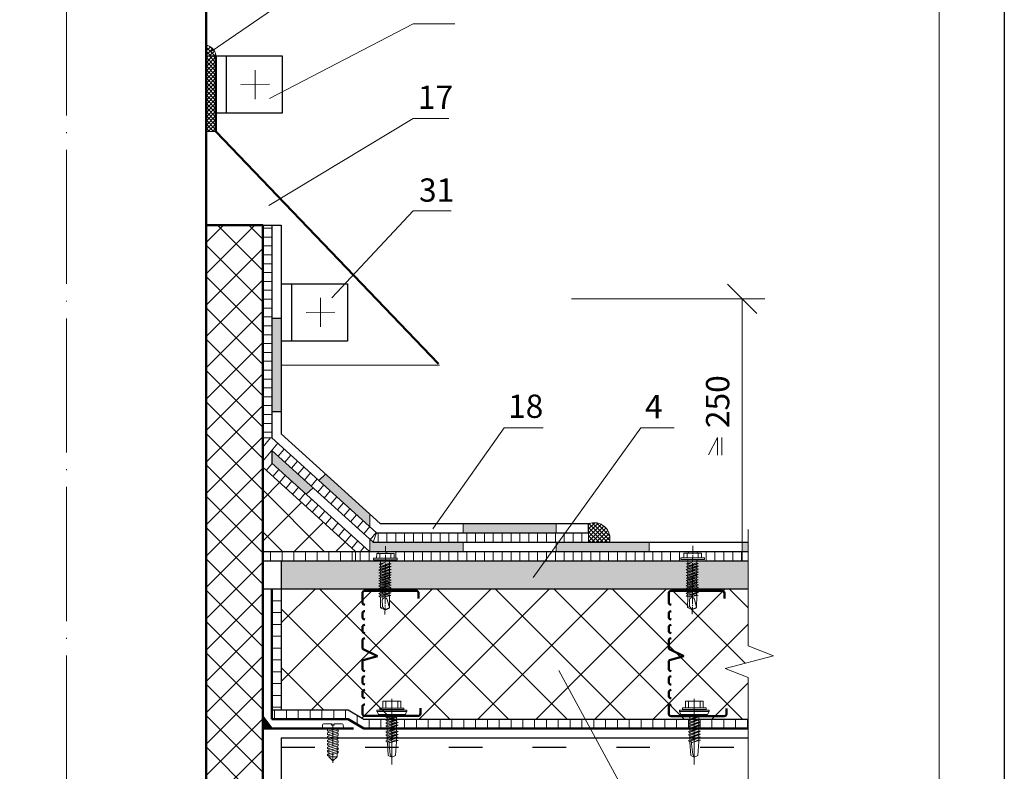
# Model space of a CAD drawing. Units: millimetres. Extents: x -1741 to 2415, y -12789 to 6311.
# Drawn here: x 2203 to 2309, y 2146 to 2226 of the extents above; entities that cross this region are included whole.
import ezdxf

# ---------------------------------------------------------------- set-up
doc = ezdxf.new("R2010")
doc.units = ezdxf.units.MM
for name, pattern in [('ACAD_ISO03W100', [30, 12, -18]), ('ACAD_ISO04W100', [30, 24, -3, 0, -3]), ('ОСЕВАЯ2', [1.125, 0.75, -0.125, 0.125, -0.125])]:
    doc.linetypes.add(name, pattern=pattern)
doc.layers.get('0').update_dxf_attribs({"plot": 0})
doc.layers.add('1', color=7, linetype='Continuous')
for name, color, linetype, lineweight in [('Дюбеля', 3, 'Continuous', 15), ('крепежи', 203, 'Continuous', 13), ('Надписи', 180, 'Continuous', 13), ('Оси', 31, 'ACAD_ISO04W100', 13), ('Размеры', 200, 'Continuous', 13), ('Слой1', 7, 'Continuous', 25), ('Штампы', 7, 'Continuous', 15), ('Штрих', 151, 'Continuous', 9), ('Штриховка', 161, 'Continuous', 9)]:
    doc.layers.add(name, color=color, linetype=linetype, lineweight=lineweight)
doc.styles.get("Standard").update_dxf_attribs({"font": 'times.ttf'})

# ---------------------------------------------------------------- blocks, each defined once
blk = doc.blocks.new('A$C22804B70')
at = {"layer": 'Штрих', "color": 0}
for p, q in [((4, 0), (4, 17.6)), ((2.79, 11.67), (3.03, 15.19)), ((4.01, 15.63), (3.03, 15.19)), ((3.15, 11.35), (3.58, 14.93)), ((3.58, 14.93), (3.93, 15.56)), ((3.99, 15.63), (4.96, 15.19)), ((5.23, 11.46), (4.96, 15.19)), ((2.37, 11.28), (2.79, 11.48)), ((5.2, 10.18), (2.37, 11.28)), ((5.63, 10.31), (2.37, 11.28)), ((2.37, 10.48), (2.79, 10.68)), ((2.77, 11.46), (2.77, 11.71)), ((2.77, 11.66), (2.77, 11.67)), ((2.77, 10.66), (2.77, 11.16)), ((2.79, 11.48), (5.7, 10.31)), ((2.79, 10.68), (5.7, 9.51)), ((5.2, 11), (3.2, 11.78)), ((5.63, 11.14), (3.23, 11.75)), ((5.7, 11.14), (5.2, 11)), ((5.23, 11.46), (5.23, 11.81)), ((5.23, 11.66), (5.23, 11.67)), ((5.23, 11.1), (5.23, 11.66)), ((5.23, 10.46), (5.23, 11.01)), ((5.23, 10.43), (5.23, 10.99)), ((5.6, 7.91), (2.33, 8.88)), ((5.2, 9.38), (2.37, 10.48)), ((5.63, 9.51), (2.37, 10.48)), ((2.37, 9.68), (2.79, 9.88)), ((5.2, 8.58), (2.37, 9.68)), ((5.63, 8.71), (2.37, 9.68)), ((2.37, 8.88), (2.79, 9.08)), ((5.2, 7.78), (2.37, 8.88)), ((2.37, 8.05), (2.79, 8.25)), ((5.63, 7.09), (2.37, 8.06)), ((5.2, 6.95), (2.37, 8.05)), ((2.75, 9.08), (5.66, 7.91)), ((2.77, 9.86), (2.77, 10.36)), ((2.77, 9.06), (2.77, 9.56)), ((2.77, 8.26), (2.77, 8.76)), ((2.77, 8.24), (2.77, 8.49)), ((2.77, 8.44), (2.77, 8.44)), ((2.77, 7.44), (2.77, 7.94)), ((2.79, 9.88), (5.7, 8.71)), ((2.79, 8.25), (5.7, 7.09)), ((5.7, 10.31), (5.2, 10.18)), ((5.7, 9.51), (5.2, 9.38)), ((5.7, 8.71), (5.2, 8.58)), ((5.23, 9.63), (5.23, 10.19)), ((5.23, 8.83), (5.23, 9.39)), ((5.23, 8.03), (5.23, 8.59)), ((5.23, 7.88), (5.23, 8.44)), ((5.23, 8.44), (5.23, 8.44)), ((5.6, 4.69), (2.33, 5.66)), ((2.37, 7.25), (2.79, 7.45)), ((5.63, 6.29), (2.37, 7.26)), ((5.2, 6.15), (2.37, 7.25)), ((2.37, 6.45), (2.79, 6.65)), ((5.63, 5.49), (2.37, 6.46)), ((5.2, 5.35), (2.37, 6.45)), ((2.37, 5.65), (2.79, 5.85)), ((5.2, 4.55), (2.37, 5.65)), ((2.75, 5.85), (5.66, 4.69)), ((2.77, 6.64), (2.77, 7.14)), ((2.77, 5.84), (2.77, 6.34)), ((2.77, 5.04), (2.77, 5.54)), ((2.79, 7.45), (5.7, 6.29)), ((2.79, 6.65), (5.7, 5.49)), ((5.66, 7.91), (5.16, 7.78)), ((5.7, 7.09), (5.2, 6.95)), ((5.7, 6.29), (5.2, 6.15)), ((5.7, 5.49), (5.2, 5.35)), ((5.23, 7.5), (5.23, 7.79)), ((5.23, 7.21), (5.23, 7.76)), ((5.23, 6.41), (5.23, 6.96)), ((5.23, 5.61), (5.23, 6.16)), ((5.23, 4.81), (5.23, 5.36)), ((0, 3.42), (4, 3.42)), ((0, 3.04), (0, 3.42)), ((0, 3.04), (1.6, 2.84)), ((0, 3.02), (4, 3.02)), ((0.01, 3.41), (0.42, 4.21)), ((0.42, 4.21), (4, 4.21)), ((0.8, 2.84), (3.99, 2.84)), ((0.8, 2.44), (0.8, 2.84)), ((2.37, 4.85), (2.79, 5.05)), ((3.99, 4.38), (2.37, 4.86)), ((2.4, 4.21), (3.63, 4.21)), ((2.77, 4.27), (2.77, 4.74)), ((2.77, 4.21), (4, 4.21)), ((2.77, 4.21), (4, 4.21)), ((2.79, 5.05), (3.99, 4.38)), ((7.58, 4.21), (4, 4.21)), ((5.23, 4.21), (4, 4.21)), ((5.23, 4.21), (4, 4.21)), ((8, 3.42), (4, 3.42)), ((8, 3.02), (4, 3.02)), ((7.2, 2.84), (4.01, 2.84)), ((5.6, 4.21), (4.37, 4.21)), ((5.66, 4.69), (5.16, 4.55)), ((5.23, 4.27), (5.23, 4.56)), ((8, 3.04), (6.4, 2.84)), ((7.2, 2.44), (7.2, 2.84)), ((7.99, 3.41), (7.58, 4.21)), ((8, 3.04), (8, 3.42)), ((0.8, 2.44), (3.99, 2.44)), ((1.6, 0.62), (1.6, 2.44)), ((1.6, 0.62), (4, 0.62)), ((2.4, 0.62), (2.4, 2.44)), ((6.4, 0.62), (4, 0.62)), ((7.2, 2.44), (4.01, 2.44)), ((5.6, 0.62), (5.6, 2.44)), ((6.4, 0.62), (6.4, 2.44))]:
    blk.add_line(p, q, dxfattribs=at)

msp = doc.modelspace()

# ---------------------------------------------------------------- hatches: boundary and pattern name
at = {"layer": '1', "linetype": 'Continuous', "lineweight": 9, "ltscale": 100}
h = msp.add_hatch(dxfattribs=at)
h.set_pattern_fill('ANSI37', color=0, style=0)
h.paths.add_polyline_path([(2186.67377, 2169.36681), (2186.67377, 2178.41686), (2176.69674, 2169.36681)])
h.paths.add_polyline_path([(2228.84449, 2178.41686), (2228.84449, 2169.36681), (2238.82152, 2169.36681)])
at = {"layer": 'Слой1', "linetype": 'Continuous', "lineweight": 15}
h = msp.add_hatch(color=0, dxfattribs=at)
h.paths.add_polyline_path([(2229.84449, 2180.21), (2229.84449, 2178.85989), (2233.52221, 2175.52387), (2234.26124, 2176.20362)])
h.paths.add_polyline_path([(2250.36543, 2169.36681), (2250.36543, 2170.36681), (2240.6959, 2170.36681), (2240.36543, 2170.66658), (2240.36543, 2169.36681)])
h.paths.add_polyline_path([(2250.36543, 2172.36681), (2250.36543, 2171.36681), (2260.36543, 2171.36681), (2260.36543, 2172.36681)])
h.paths.add_polyline_path([(2235.60496, 2177.68498), (2234.86593, 2177.00523), (2240.36543, 2172.0167), (2240.36543, 2173.36681)])
h.paths.add_polyline_path([(2230.84449, 2194.41745), (2229.84449, 2194.41745), (2229.84449, 2184.41745), (2230.84449, 2184.41745)])
h = msp.add_hatch(color=0, dxfattribs=at)
h.paths.add_polyline_path([(2270.36543, 2169.36681), (2270.36543, 2170.36681), (2260.36543, 2170.36681), (2260.36543, 2169.36681)])
h.paths.add_polyline_path([(2280.36543, 2169.36681), (2281.0006, 2169.36681), (2281.0006, 2170.36681), (2280.36543, 2170.36681)])
at = {"layer": 'Слой1', "linetype": 'Continuous', "lineweight": 9}
h = msp.add_hatch(dxfattribs=at)
h.set_pattern_fill('LINE', color=0, scale=10, angle=90, style=0)
h.set_pattern_definition([(90, (2098.4511, 1969.0314), (-1.25, 8e-17), [])])
h.paths.add_polyline_path([(2228.84449, 2169.36681), (2228.84449, 2168.36681), (2238.82152, 2168.36681), (2238.82152, 2169.36681)])
h.paths.add_polyline_path([(2176.69674, 2169.36681), (2176.69674, 2168.36681), (2186.67377, 2168.36681), (2186.67377, 2169.36681)])
at = {"layer": 'Слой1', "linetype": 'Continuous', "lineweight": 15}
msp.add_hatch(color=0, dxfattribs=at).paths.add_polyline_path([(2228.84449, 2151.6614), (2228.84449, 2150.36681), (2229.81837, 2150.36681)])
at = {"layer": 'Штрих', "lineweight": 9, "ltscale": 100}
h = msp.add_hatch(dxfattribs=at)
h.set_pattern_fill('ANSI37', color=0, scale=0.1, style=0)
h.set_pattern_definition([(45, (1536.2165, 374.06766), (-0.224506403, 0.224506403), []), (135, (1536.2165, 374.06766), (-0.224506403, -0.224506403), [])])
h.paths.add_polyline_path([(2222.73966, 2223.74901), (2222.73991, 2222.59244), (2223.82733, 2222.59244, 0.355059623)])
h = msp.add_hatch(dxfattribs=at)
h.set_pattern_fill('ANSI37', color=0, scale=0.1, style=0)
h.paths.add_polyline_path([(2223.82733, 2222.59244), (2222.75913, 2222.59244), (2222.75913, 2214.47179), (2223.82733, 2214.47179)])
at = {"layer": 'Штрих', "ltscale": 100}
h = msp.add_hatch(dxfattribs=at)
h.set_pattern_fill('ANSI37', color=0, scale=0.75, style=0)
h.paths.add_polyline_path([(2192.75913, 2204.41745), (2186.67377, 2204.41745), (2186.67377, 2138.40588), (2192.75913, 2138.40588)])
h.paths.add_polyline_path([(2228.84449, 2204.41745), (2222.75913, 2204.41745), (2222.75913, 2138.40588), (2228.84449, 2138.40588)])
at = {"layer": 'Штрих', "lineweight": 9, "ltscale": 100}
h = msp.add_hatch(dxfattribs=at)
h.set_pattern_fill('ANSI31', color=0, scale=0.3, angle=135, style=0)
h.paths.add_polyline_path([(2229.84449, 2204.41745), (2228.84449, 2204.41745), (2228.84449, 2181.56012), (2229.84449, 2181.56012)])
h = msp.add_hatch(dxfattribs=at)
h.set_pattern_fill('ANSI31', color=0, scale=0.3, angle=5, style=0)
h.paths.add_polyline_path([(2229.84449, 2181.56012), (2228.84449, 2181.56012), (2228.84449, 2178.41686), (2238.82152, 2169.36681), (2240.30993, 2169.36681), (2229.84449, 2178.85989), (2229.84449, 2180.21), (2240.6959, 2170.36681), (2241.08188, 2171.36681)])
at = {"layer": 'Штрих', "ltscale": 100}
h = msp.add_hatch(dxfattribs=at)
h.set_pattern_fill('ANSI37', color=0, scale=0.1, style=0)
h.paths.add_polyline_path([(2263.85635, 2172.36681), (2263.85635, 2171.36681), (2263.85635, 2170.36681), (2266.1073, 2170.36681, 0.590228666)])
at = {"layer": 'Штрих', "lineweight": 9, "ltscale": 100}
h = msp.add_hatch(dxfattribs=at)
h.set_pattern_fill('ANSI31', color=0, scale=0.3, angle=45, style=0)
h.paths.add_polyline_path([(2261.35869, 2171.36681), (2241.08188, 2171.36681), (2240.6959, 2170.36681), (2260.6415, 2170.36681)])
h.paths.add_polyline_path([(2263.85635, 2171.36681), (2261.35869, 2171.36681), (2260.6415, 2170.36681), (2263.85635, 2170.36681)])
h.paths.add_polyline_path([(2241.09301, 2169.16862), (2242.03066, 2169.16205), (2242.0321, 2169.36681), (2240.30993, 2169.36681), (2238.82152, 2169.36681), (2238.82152, 2168.36681), (2241.50555, 2168.36681), (2241.50673, 2168.48005), (2240.7481, 2168.48537), (2240.74929, 2168.65542), (2241.0894, 2168.65304)])
h.paths.add_polyline_path([(2259.92431, 2169.36681), (2242.0321, 2169.36681), (2242.03066, 2169.16205), (2242.96832, 2169.15549), (2242.96471, 2168.63991), (2243.30482, 2168.63752), (2243.30362, 2168.46747), (2242.48415, 2168.47321), (2242.48091, 2168.36681), (2259.20712, 2168.36681)])
h.paths.add_polyline_path([(2274.10201, 2169.20654), (2275.03967, 2169.19998), (2275.04084, 2169.36681), (2259.92431, 2169.36681), (2259.20712, 2168.36681), (2274.51416, 2168.36681), (2274.51573, 2168.51798), (2273.7571, 2168.52329), (2273.75829, 2168.69335), (2274.0984, 2168.69096)])
h.paths.add_polyline_path([(2280.36543, 2169.36681), (2275.04084, 2169.36681), (2275.03967, 2169.19998), (2275.97732, 2169.19341), (2275.97371, 2168.67783), (2276.31382, 2168.67545), (2276.31263, 2168.50539), (2275.49315, 2168.51113), (2275.48876, 2168.36681), (2280.36543, 2168.36681)])
h.paths.add_polyline_path([(2281.0006, 2169.36681), (2280.36543, 2169.36681), (2280.36543, 2168.36681), (2281.0006, 2168.36681)])
at = {"layer": 'Штрих', "ltscale": 100, "true_color": 0xd5ffc7}
msp.add_hatch(color=254, dxfattribs=at).paths.add_polyline_path([(2230.84449, 2168.36681), (2281.0006, 2168.36681), (2281.0006, 2165.36681), (2230.84449, 2165.36681)])
at = {"layer": 'Штрих'}
h = msp.add_hatch(dxfattribs=at)
h.set_pattern_fill('ANSI37', color=0, scale=1.4, style=0)
h.paths.add_polyline_path([(2184.67377, 2165.36681), (2173.8973, 2165.36681), (2173.89663, 2165.30206), (2174.07345, 2165.25092), (2173.90686, 2165.18623), (2173.9052, 2165.02594), (2174.08948, 2164.97264), (2174.09978, 2164.96966), (2173.90475, 2164.89392), (2173.90307, 2164.73112), (2174.06501, 2164.68429), (2173.92336, 2164.6555), (2173.90998, 2163.36484), (2173.44674, 2163.16243), (2173.44655, 2163.13498), (2173.43514, 2163.14897), (2172.95064, 2163.37274), (2172.94607, 2163.37028), (2172.95808, 2164.52954), (2172.7989, 2164.60591), (2172.77211, 2164.59842), (2172.94208, 2164.66246), (2172.94363, 2164.81215), (2172.78066, 2164.89033), (2172.7525, 2164.8823), (2172.93732, 2164.95194), (2172.93881, 2165.09586), (2172.79235, 2165.16613), (2172.76556, 2165.15864), (2172.93551, 2165.22267), (2172.93701, 2165.36681), (2142.10837, 2165.36681), (2142.10756, 2165.28937), (2142.28439, 2165.23823), (2142.1178, 2165.17353), (2142.11613, 2165.01324), (2142.30042, 2164.95994), (2142.31072, 2164.95696), (2142.11569, 2164.88122), (2142.114, 2164.71843), (2142.27595, 2164.67159), (2142.1343, 2164.6428), (2142.12092, 2163.35214), (2141.65768, 2163.14973), (2141.65749, 2163.12228), (2141.64608, 2163.13627), (2141.16158, 2163.36004), (2141.15701, 2163.35758), (2141.16902, 2164.51684), (2141.00984, 2164.59321), (2140.98305, 2164.58572), (2141.15301, 2164.64976), (2141.15456, 2164.79945), (2140.9916, 2164.87763), (2140.96344, 2164.8696), (2141.14826, 2164.93924), (2141.14975, 2165.08317), (2141.00329, 2165.15343), (2140.9765, 2165.14594), (2141.14645, 2165.20998), (2141.148, 2165.35968), (2141.13313, 2165.36681), (2134.51766, 2165.36681), (2134.51766, 2157.36681), (2131.80637, 2156.31636), (2136.99237, 2154.92487), (2134.51766, 2153.97837), (2134.51766, 2151.36681), (2172.8164, 2151.36681), (2172.81881, 2151.85011), (2172.0508, 2151.85011, -0.641025516), (2173.57776, 2151.85011), (2172.81881, 2151.85011), (2172.8164, 2151.36681), (2175.82286, 2151.36681), (2177.49896, 2152.36681), (2184.67377, 2152.36681)])
h.paths.add_polyline_path([(2142.33611, 2158.04059), (2143.81934, 2158.74182, 0.207922452), (2143.89529, 2158.91657), (2143.89529, 2159.51019), (2143.89529, 2159.63957, 0.411673679), (2143.65629, 2159.87858), (2143.6542, 2159.87858, -0.416758015), (2143.89529, 2159.63749), (2143.89529, 2159.51019), (2143.89529, 2158.91657, -0.207922452), (2143.81934, 2158.74182), (2142.33611, 2158.04059), (2143.81934, 2157.61961, -0.207922452), (2143.89529, 2157.44485), (2143.89529, 2156.85124), (2143.89529, 2156.72394, -0.416758015), (2143.6542, 2156.48285), (2143.65629, 2156.48285, 0.411673679), (2143.89529, 2156.72186), (2143.89529, 2156.85124), (2143.89529, 2157.44485, 0.207922452), (2143.81934, 2157.61961)], flags=16)
h.paths.add_polyline_path([(2174.12459, 2158.04059), (2175.60783, 2158.74182, 0.207922452), (2175.68378, 2158.91657), (2175.68378, 2159.51019), (2175.68378, 2159.63957, 0.411673679), (2175.44477, 2159.87858), (2175.44269, 2159.87858, -0.416758015), (2175.68378, 2159.63749), (2175.68378, 2159.51019), (2175.68378, 2158.91657, -0.207922452), (2175.60783, 2158.74182), (2174.12459, 2158.04059), (2175.60783, 2157.61961, -0.207922452), (2175.68378, 2157.44485), (2175.68378, 2156.85124), (2175.68378, 2156.72394, -0.416758015), (2175.44269, 2156.48285), (2175.44477, 2156.48285, 0.411673679), (2175.68378, 2156.72186), (2175.68378, 2156.85124), (2175.68378, 2157.44485, 0.207922452), (2175.60783, 2157.61961)], flags=16)
h.paths.add_polyline_path([(2281.0006, 2159.23091), (2281.0006, 2165.36681), (2275.44797, 2165.36681), (2275.44721, 2165.294), (2275.62404, 2165.24286), (2275.45745, 2165.17816), (2275.45579, 2165.01787), (2275.65037, 2164.96159), (2275.45534, 2164.88585), (2275.45365, 2164.72305), (2275.6156, 2164.67622), (2275.47395, 2164.64743), (2275.46057, 2163.35677), (2274.99733, 2163.15436), (2274.99714, 2163.12691), (2274.98573, 2163.1409), (2274.50123, 2163.36467), (2274.49666, 2163.36221), (2274.50867, 2164.52147), (2274.34949, 2164.59784), (2274.3227, 2164.59035), (2274.49266, 2164.65439), (2274.49422, 2164.80408), (2274.33125, 2164.88226), (2274.30309, 2164.87423), (2274.48791, 2164.94387), (2274.4894, 2165.08779), (2274.34294, 2165.15806), (2274.31615, 2165.15057), (2274.4861, 2165.21461), (2274.48684, 2165.2862), (2274.48765, 2165.3643), (2274.48243, 2165.36681), (2242.43936, 2165.36681), (2242.43821, 2165.25607), (2242.61504, 2165.20493), (2242.44844, 2165.14023), (2242.44678, 2164.97994), (2242.64137, 2164.92367), (2242.44634, 2164.84793), (2242.44465, 2164.68513), (2242.6066, 2164.63829), (2242.46494, 2164.60951), (2242.45157, 2163.31885), (2241.98832, 2163.11643), (2241.98813, 2163.08898), (2241.97673, 2163.10297), (2241.49223, 2163.32675), (2241.48765, 2163.32429), (2241.49967, 2164.48355), (2241.34048, 2164.55991), (2241.3137, 2164.55242), (2241.48366, 2164.61646), (2241.48521, 2164.76615), (2242.00128, 2164.96657), (2242.00178, 2165.038), (2241.47873, 2164.88893), (2241.4804, 2165.04987), (2241.33393, 2165.12014), (2241.30715, 2165.11265), (2241.4771, 2165.17668), (2241.47784, 2165.24827), (2241.47865, 2165.32638), (2241.39437, 2165.36681), (2230.84449, 2165.36681), (2230.84449, 2152.36681), (2238.0193, 2152.36681), (2239.6954, 2151.36681), (2281.0006, 2151.36681), (2281.0006, 2155.84246), (2278.52589, 2156.78896), (2283.71189, 2158.18046)])
h.paths.add_polyline_path([(2241.13044, 2158.12979), (2239.6472, 2157.70881, 0.207922452), (2239.57125, 2157.53406), (2239.57125, 2156.94044), (2239.57125, 2156.81107, 0.411673679), (2239.81026, 2156.57206), (2239.81234, 2156.57206, -0.416758015), (2239.57125, 2156.81315), (2239.57125, 2156.94044), (2239.57125, 2157.53406, -0.207922452), (2239.6472, 2157.70881), (2241.13044, 2158.12979), (2239.6472, 2158.83103, -0.207922452), (2239.57125, 2159.00578), (2239.57125, 2159.5994), (2239.57125, 2159.72669, -0.416758015), (2239.81234, 2159.96778), (2239.81026, 2159.96778, 0.411673679), (2239.57125, 2159.72878), (2239.57125, 2159.5994), (2239.57125, 2159.00578, 0.207922452), (2239.6472, 2158.83103)], flags=16)
h.paths.add_polyline_path([(2272.49565, 2157.50323, -0.207922452), (2272.5716, 2157.67798), (2274.05483, 2158.09896), (2272.5716, 2158.8002, -0.207922452), (2272.49565, 2158.97495), (2272.49565, 2159.56857), (2272.49565, 2159.69586, -0.416758015), (2272.73674, 2159.93695), (2272.73466, 2159.93695, 0.411673679), (2272.49565, 2159.69794), (2272.49565, 2159.56857), (2272.49565, 2158.97495, 0.207922452), (2272.5716, 2158.8002), (2274.05483, 2158.09896), (2272.5716, 2157.67798, 0.207922452), (2272.49565, 2157.50323), (2272.49565, 2156.90961), (2272.49565, 2156.78024, 0.411673679), (2272.73466, 2156.54123), (2272.73674, 2156.54123, -0.416758015), (2272.49565, 2156.78232), (2272.49565, 2156.90961)], flags=16)
at = {"layer": 'Штрих', "lineweight": 9, "ltscale": 100}
h = msp.add_hatch(dxfattribs=at)
h.set_pattern_fill('ANSI31', color=0, scale=0.4, angle=135, style=0)
h.paths.add_polyline_path([(2185.67377, 2165.36681), (2184.67377, 2165.36681), (2184.67377, 2152.36681), (2185.67377, 2152.36681)])
h.paths.add_polyline_path([(2230.84449, 2165.36681), (2229.84449, 2165.36681), (2229.84449, 2152.36681), (2230.84449, 2152.36681)])
h = msp.add_hatch(dxfattribs=at)
h.set_pattern_fill('ANSI31', color=0, scale=0.4, angle=45, style=0)
h.paths.add_polyline_path([(2229.84449, 2152.36681), (2229.84449, 2151.36681), (2238.0193, 2151.36681), (2239.6954, 2150.36681), (2242.19719, 2150.36681), (2242.23142, 2150.38011), (2242.23142, 2150.56312), (2242.07133, 2150.63789), (2242.23142, 2150.70011), (2242.23142, 2150.88312), (2242.07133, 2150.95789), (2242.23142, 2151.02011), (2242.23142, 2151.20312), (2242.06847, 2151.27923), (2242.09495, 2151.28707), (2242.23142, 2151.34011), (2242.23142, 2151.36681), (2239.6954, 2151.36681), (2238.0193, 2152.36681)])
h.paths.add_polyline_path([(2264.02836, 2150.36681), (2263.48673, 2151.36681), (2243.3172, 2151.36681), (2243.40326, 2151.34288), (2243.21894, 2151.26909), (2243.21894, 2151.07413), (2243.40326, 2151.02288), (2243.21894, 2150.94909), (2243.21894, 2150.75413), (2243.40326, 2150.70288), (2243.21894, 2150.62909), (2243.21894, 2150.43413), (2243.21894, 2150.42004), (2243.38789, 2150.37308), (2243.37224, 2150.36681)])
h.paths.add_polyline_path([(2263.48673, 2151.36681), (2264.02836, 2150.36681), (2274.65648, 2150.36681), (2274.71507, 2150.38959), (2274.71507, 2150.57259), (2274.55499, 2150.64736), (2274.71507, 2150.70959), (2274.71507, 2150.89259), (2274.55499, 2150.96736), (2274.71507, 2151.02959), (2274.71507, 2151.21259), (2274.55212, 2151.2887), (2274.57861, 2151.29655), (2274.71507, 2151.34959), (2274.71507, 2151.36681)])
h.paths.add_polyline_path([(2281.0006, 2150.36681), (2281.0006, 2151.36681), (2275.83492, 2151.36681), (2275.88692, 2151.35236), (2275.7026, 2151.27857), (2275.7026, 2151.0836), (2275.88692, 2151.03236), (2275.7026, 2150.95857), (2275.7026, 2150.7636), (2275.88692, 2150.71236), (2275.7026, 2150.63857), (2275.7026, 2150.4436), (2275.7026, 2150.42952), (2275.87154, 2150.38255), (2275.83224, 2150.36681)])

# ---------------------------------------------------------------- linework, layer by layer
at = {"color": 0}
msp.add_line((2308.51021, 2327.23861), (2308.51021, 2031.23861), dxfattribs=at)
at = {"layer": '1', "color": 0}
for p, q in [((2241.96314, 2163.10543), (2242.45157, 2163.31885)), ((2274.97215, 2163.14335), (2275.46057, 2163.35677))]:
    msp.add_line(p, q, dxfattribs=at)
at = {"layer": 'Дюбеля', "color": 0, "linetype": 'Continuous', "lineweight": 5, "ltscale": 2}
for p, q in [((2240.74929, 2168.65542), (2240.7481, 2168.48537)), ((2240.7481, 2168.48537), (2243.30362, 2168.46747)), ((2240.74929, 2168.65542), (2242.10375, 2168.64594)), ((2241.09301, 2169.16862), (2241.0894, 2168.65304)), ((2241.09301, 2169.16862), (2242.96832, 2169.15549)), ((2241.43312, 2169.16624), (2241.42951, 2168.65066)), ((2241.50671, 2168.47884), (2241.49922, 2167.75587)), ((2243.30482, 2168.63752), (2241.95035, 2168.64701)), ((2242.48411, 2168.472), (2242.46363, 2167.7986)), ((2242.62821, 2169.15787), (2242.6246, 2168.64229)), ((2242.96832, 2169.15549), (2242.96471, 2168.63991)), ((2243.30482, 2168.63752), (2243.30362, 2168.46747)), ((2273.75829, 2168.69335), (2273.7571, 2168.52329)), ((2273.7571, 2168.52329), (2276.31263, 2168.50539)), ((2273.75829, 2168.69335), (2275.11276, 2168.68386)), ((2274.10201, 2169.20654), (2274.0984, 2168.69096)), ((2274.10201, 2169.20654), (2275.97732, 2169.19341)), ((2274.99144, 2168.22621), (2274.35464, 2168.04472)), ((2274.44212, 2169.20416), (2274.43851, 2168.68858)), ((2274.51572, 2168.51677), (2274.50823, 2167.79379)), ((2274.52057, 2167.96738), (2274.99144, 2168.22621)), ((2276.31382, 2168.67545), (2274.95936, 2168.68493)), ((2275.49312, 2168.50992), (2275.47264, 2167.83652)), ((2275.63721, 2169.19579), (2275.6336, 2168.68021)), ((2275.97732, 2169.19341), (2275.97371, 2168.67783)), ((2276.31382, 2168.67545), (2276.31263, 2168.50539)), ((2242.44284, 2167.17807), (2241.33263, 2166.75975)), ((2242.44608, 2167.49041), (2241.33587, 2167.07209)), ((2242.61605, 2167.43463), (2241.33593, 2167.0698)), ((2242.44931, 2167.80274), (2241.3391, 2167.38442)), ((2241.3391, 2167.38442), (2241.50509, 2167.30479)), ((2242.61928, 2167.74696), (2241.33916, 2167.38213)), ((2242.45255, 2168.11507), (2241.34234, 2167.69676)), ((2242.60751, 2168.05945), (2241.34234, 2167.69676)), ((2241.34234, 2167.69676), (2241.49094, 2167.62546)), ((2241.34558, 2168.00909), (2241.51156, 2167.92946)), ((2241.98244, 2168.18829), (2241.34564, 2168.0068)), ((2241.49094, 2167.62546), (2241.48903, 2167.44091)), ((2241.49094, 2167.62546), (2242.63125, 2168.05921)), ((2241.4946, 2167.30982), (2241.49275, 2167.1312)), ((2241.50185, 2166.99246), (2242.63979, 2167.43438)), ((2241.50509, 2167.30479), (2242.64302, 2167.74672)), ((2241.51156, 2167.92946), (2241.98244, 2168.18829)), ((2242.63123, 2168.05615), (2242.43752, 2168.11217)), ((2242.63655, 2167.12205), (2242.44284, 2167.17807)), ((2242.63979, 2167.43438), (2242.44608, 2167.49041)), ((2242.64302, 2167.74672), (2242.44931, 2167.80274)), ((2242.45913, 2167.36423), (2242.4559, 2167.05189)), ((2242.4594, 2167.38999), (2242.45716, 2167.17393)), ((2242.46237, 2167.67656), (2242.4604, 2167.48626)), ((2242.46587, 2168.01465), (2242.46363, 2167.7986)), ((2275.45185, 2167.216), (2274.34163, 2166.79768)), ((2275.62181, 2167.16022), (2274.3417, 2166.79539)), ((2275.45508, 2167.52833), (2274.34487, 2167.11001)), ((2275.62505, 2167.47255), (2274.34493, 2167.10772)), ((2275.45832, 2167.84066), (2274.34811, 2167.42235)), ((2274.34811, 2167.42235), (2274.51409, 2167.34272)), ((2275.62829, 2167.78489), (2274.34817, 2167.42005)), ((2275.46156, 2168.153), (2274.35134, 2167.73468)), ((2275.61652, 2168.09738), (2274.35134, 2167.73468)), ((2274.35134, 2167.73468), (2274.49995, 2167.66339)), ((2274.35458, 2168.04701), (2274.52057, 2167.96738)), ((2274.49995, 2167.66339), (2274.49803, 2167.47884)), ((2274.49995, 2167.66339), (2275.64026, 2168.09713)), ((2274.5036, 2167.34775), (2274.50175, 2167.16912)), ((2274.50762, 2166.71805), (2275.64555, 2167.15997)), ((2274.51086, 2167.03038), (2275.64879, 2167.47231)), ((2274.51409, 2167.34272), (2275.65203, 2167.78464)), ((2275.64023, 2168.09407), (2275.44652, 2168.15009)), ((2275.64555, 2167.15997), (2275.45185, 2167.216)), ((2275.64879, 2167.47231), (2275.45508, 2167.52833)), ((2275.65203, 2167.78464), (2275.45832, 2167.84066)), ((2275.46814, 2167.40215), (2275.4649, 2167.08982)), ((2275.4684, 2167.42791), (2275.46617, 2167.21185)), ((2275.47137, 2167.71448), (2275.4694, 2167.52419)), ((2275.47488, 2168.05258), (2275.47264, 2167.83652)), ((2242.43619, 2166.3601), (2241.32598, 2165.94178)), ((2242.6299, 2166.30408), (2241.32604, 2165.93949)), ((2242.43079, 2166.6313), (2241.32882, 2166.21609)), ((2241.32882, 2166.21609), (2241.49481, 2166.13646)), ((2242.609, 2166.57863), (2241.32888, 2166.2138)), ((2242.44, 2166.90377), (2241.32979, 2166.48545)), ((2241.32979, 2166.48545), (2241.49577, 2166.40582)), ((2242.63371, 2166.84774), (2241.32985, 2166.48316)), ((2241.33263, 2166.75975), (2241.49861, 2166.68012)), ((2242.61281, 2167.1223), (2241.33269, 2166.75746)), ((2241.33587, 2167.07209), (2241.50185, 2166.99246)), ((2241.48709, 2166.14016), (2241.48566, 2166.00195)), ((2241.48744, 2166.61858), (2241.48667, 2166.54456)), ((2241.48813, 2166.68516), (2241.48712, 2166.58801)), ((2241.48988, 2166.40865), (2241.4885, 2166.27626)), ((2241.49136, 2166.99749), (2241.48951, 2166.81887)), ((2241.49136, 2166.99749), (2241.48951, 2166.81887)), ((2241.49196, 2165.86215), (2242.6299, 2166.30408)), ((2241.49481, 2166.13646), (2242.62464, 2166.57524)), ((2241.49577, 2166.40582), (2242.63371, 2166.84774)), ((2241.49861, 2166.68012), (2242.63655, 2167.12205)), ((2242.62464, 2166.57524), (2242.43079, 2166.6313)), ((2242.43619, 2166.3601), (2242.6299, 2166.30408)), ((2242.63371, 2166.84774), (2242.44, 2166.90377)), ((2242.63371, 2166.84774), (2242.44, 2166.90377)), ((2242.44741, 2166.23321), (2242.44585, 2166.08218)), ((2242.45025, 2166.50752), (2242.44869, 2166.35649)), ((2242.45305, 2166.77759), (2242.45148, 2166.62532)), ((2242.4559, 2167.05189), (2242.45432, 2166.89962)), ((2275.4452, 2166.39803), (2274.33498, 2165.97971)), ((2275.6389, 2166.342), (2274.33505, 2165.97742)), ((2275.43979, 2166.66922), (2274.33783, 2166.25401)), ((2274.33783, 2166.25401), (2274.50381, 2166.17438)), ((2275.61801, 2166.61656), (2274.33789, 2166.25172)), ((2275.449, 2166.94169), (2274.33879, 2166.52337)), ((2274.33879, 2166.52337), (2274.50478, 2166.44374)), ((2275.64271, 2166.88567), (2274.33885, 2166.52108)), ((2274.34163, 2166.79768), (2274.50762, 2166.71805)), ((2274.34487, 2167.11001), (2274.51086, 2167.03038)), ((2275.44586, 2166.1227), (2274.34558, 2165.70813)), ((2274.4961, 2166.17808), (2274.49467, 2166.03987)), ((2274.49644, 2166.6565), (2274.49567, 2166.58248)), ((2274.49713, 2166.72308), (2274.49612, 2166.62594)), ((2274.49888, 2166.44657), (2274.49751, 2166.31418)), ((2274.50037, 2167.03541), (2274.49852, 2166.85679)), ((2274.50037, 2167.03541), (2274.49852, 2166.85679)), ((2274.50097, 2165.90008), (2275.6389, 2166.342)), ((2274.50381, 2166.17438), (2275.63364, 2166.61316)), ((2274.50478, 2166.44374), (2275.64271, 2166.88567)), ((2275.63364, 2166.61316), (2275.43979, 2166.66922)), ((2275.4452, 2166.39803), (2275.6389, 2166.342)), ((2275.63973, 2166.06663), (2275.44586, 2166.1227)), ((2275.64271, 2166.88567), (2275.449, 2166.94169)), ((2275.64271, 2166.88567), (2275.449, 2166.94169)), ((2275.45642, 2166.27113), (2275.45485, 2166.1201)), ((2275.45926, 2166.54544), (2275.45769, 2166.39441)), ((2275.46206, 2166.81551), (2275.46048, 2166.66324)), ((2275.4649, 2167.08982), (2275.46332, 2166.93755)), ((2242.42119, 2165.26099), (2241.31923, 2164.84578)), ((2242.59941, 2165.20833), (2241.31929, 2164.84349)), ((2241.32598, 2165.94178), (2241.49196, 2165.86215)), ((2242.44111, 2165.53991), (2241.33089, 2165.12159)), ((2241.33089, 2165.12159), (2241.49688, 2165.04196)), ((2242.63481, 2165.48389), (2241.33096, 2165.1193)), ((2242.44395, 2165.81422), (2241.33374, 2165.3959)), ((2241.33374, 2165.3959), (2241.49972, 2165.31627)), ((2242.63766, 2165.7582), (2241.3338, 2165.39361)), ((2242.43685, 2166.08478), (2241.33658, 2165.67021)), ((2241.33658, 2165.67021), (2241.50257, 2165.59058)), ((2242.61676, 2166.03275), (2241.33664, 2165.66792)), ((2241.47784, 2165.24827), (2241.47707, 2165.17425)), ((2241.47866, 2165.32638), (2241.47711, 2165.17669)), ((2241.47853, 2165.31485), (2241.47752, 2165.21771)), ((2241.4804, 2165.04987), (2241.47891, 2164.90595)), ((2241.48148, 2165.86718), (2241.47999, 2165.72424)), ((2241.48521, 2164.76615), (2242.61504, 2165.20493)), ((2241.49208, 2165.59561), (2241.49059, 2165.45267)), ((2241.49688, 2165.04196), (2242.63481, 2165.48389)), ((2241.49972, 2165.31627), (2242.63766, 2165.7582)), ((2241.50257, 2165.59058), (2242.63073, 2166.02871)), ((2242.61504, 2165.20493), (2242.42119, 2165.26099)), ((2242.63073, 2166.02871), (2242.43685, 2166.08478)), ((2242.43977, 2165.40712), (2242.43821, 2165.25607)), ((2242.4417, 2165.6821), (2242.44022, 2165.53958)), ((2242.44111, 2165.53991), (2242.63481, 2165.48389)), ((2242.62452, 2165.48687), (2242.44111, 2165.53991)), ((2242.44454, 2165.9564), (2242.44307, 2165.81389)), ((2242.44395, 2165.81422), (2242.63766, 2165.7582)), ((2242.44844, 2165.14023), (2242.44677, 2164.97936)), ((2275.43019, 2165.29892), (2274.32823, 2164.88371)), ((2275.60841, 2165.24625), (2274.32829, 2164.88142)), ((2274.33498, 2165.97971), (2274.50097, 2165.90008)), ((2275.45011, 2165.57784), (2274.3399, 2165.15952)), ((2274.3399, 2165.15952), (2274.50588, 2165.07989)), ((2275.64382, 2165.52181), (2274.33996, 2165.15723)), ((2275.45295, 2165.85214), (2274.34274, 2165.43382)), ((2274.34274, 2165.43382), (2274.50873, 2165.35419)), ((2275.64666, 2165.79612), (2274.3428, 2165.43153)), ((2274.34558, 2165.70813), (2274.51157, 2165.6285)), ((2275.62576, 2166.07067), (2274.34565, 2165.70584)), ((2274.48684, 2165.2862), (2274.48608, 2165.21218)), ((2274.48766, 2165.3643), (2274.48611, 2165.21461)), ((2274.48753, 2165.35277), (2274.48653, 2165.25563)), ((2274.4894, 2165.08779), (2274.48791, 2164.94387)), ((2274.49048, 2165.90511), (2274.489, 2165.76217)), ((2274.49422, 2164.80408), (2275.62404, 2165.24286)), ((2274.50108, 2165.63353), (2274.4996, 2165.49059)), ((2274.50588, 2165.07989), (2275.64382, 2165.52181)), ((2274.50873, 2165.35419), (2275.64666, 2165.79612)), ((2274.51157, 2165.6285), (2275.63973, 2166.06663)), ((2275.62404, 2165.24286), (2275.43019, 2165.29892)), ((2275.44878, 2165.44505), (2275.44721, 2165.294)), ((2275.45071, 2165.72002), (2275.44923, 2165.5775)), ((2275.45011, 2165.57784), (2275.64382, 2165.52181)), ((2275.63352, 2165.52479), (2275.45011, 2165.57784)), ((2275.45355, 2165.99433), (2275.45207, 2165.85181)), ((2275.45295, 2165.85214), (2275.64666, 2165.79612)), ((2275.45745, 2165.17816), (2275.45578, 2165.01728)), ((2241.31923, 2164.84578), (2241.48521, 2164.76615)), ((2242.44766, 2164.97969), (2241.33745, 2164.56137)), ((2241.33745, 2164.56137), (2241.50343, 2164.48174)), ((2242.64137, 2164.92367), (2241.33751, 2164.55908)), ((2241.48521, 2164.76615), (2241.48366, 2164.61646)), ((2241.4996, 2164.47705), (2241.4877, 2163.32884)), ((2241.50343, 2164.48174), (2242.64137, 2164.92367)), ((2242.42275, 2164.69146), (2241.64364, 2164.4426)), ((2242.60431, 2164.63783), (2241.64364, 2164.4426)), ((2241.68044, 2164.18544), (2241.69963, 2163.44287)), ((2242.45157, 2163.31885), (2242.2325, 2164.21174)), ((2242.61588, 2164.63561), (2242.42275, 2164.69146)), ((2242.44633, 2164.8469), (2242.44465, 2164.68513)), ((2242.44766, 2164.97969), (2242.64137, 2164.92367)), ((2242.63107, 2164.92665), (2242.44766, 2164.97969)), ((2242.46494, 2164.60951), (2242.45157, 2163.31885)), ((2274.32823, 2164.88371), (2274.49422, 2164.80408)), ((2275.45666, 2165.01761), (2274.34645, 2164.5993)), ((2274.34645, 2164.5993), (2274.51244, 2164.51967)), ((2275.65037, 2164.96159), (2274.34651, 2164.597)), ((2274.49422, 2164.80408), (2274.49266, 2164.65439)), ((2274.5086, 2164.51497), (2274.49671, 2163.36676)), ((2274.51244, 2164.51967), (2275.65037, 2164.96159)), ((2275.43176, 2164.72939), (2274.65265, 2164.48053)), ((2275.61332, 2164.67575), (2274.65265, 2164.48053)), ((2274.68945, 2164.22336), (2274.70863, 2163.4808)), ((2275.46057, 2163.35677), (2275.24151, 2164.24966)), ((2275.62488, 2164.67354), (2275.43176, 2164.72939)), ((2275.45533, 2164.88482), (2275.45365, 2164.72305)), ((2275.45666, 2165.01761), (2275.65037, 2164.96159)), ((2275.64007, 2164.96457), (2275.45666, 2165.01761)), ((2275.47395, 2164.64743), (2275.46057, 2163.35677)), ((2241.69959, 2163.43833), (2241.48767, 2163.3243)), ((2241.9716, 2163.10534), (2241.4877, 2163.32884)), ((2241.69963, 2163.44287), (2241.97625, 2163.10356)), ((2274.7086, 2163.47626), (2274.49667, 2163.36222)), ((2274.9806, 2163.14327), (2274.49671, 2163.36676)), ((2274.70863, 2163.4808), (2274.98526, 2163.14148))]:
    msp.add_line(p, q, dxfattribs=at)
for centre in [(2241.96184, 2164.08589), (2274.97085, 2164.12381)]:
    msp.add_arc(centre, 0.29849, 24.9371875, 160.5185339, dxfattribs=at)
at = {"layer": 'крепежи', "color": 0, "ltscale": 0.5, "flags": 128}
msp.add_lwpolyline([(2237.51566, 2150.4487), (2237.4838, 2150.77075, 0.398894871), (2237.39265, 2150.85882), (2236.5307, 2150.85882), (2236.5307, 2150.72401), (2236.23886, 2150.72401), (2236.23886, 2150.85882), (2235.37691, 2150.85882, 0.39889487), (2235.28583, 2150.77242), (2235.2539, 2150.4487), (2237.51566, 2150.4487)], format="xyb", dxfattribs=at)
at = {"layer": 'крепежи', "color": 0, "lineweight": 5, "ltscale": 0.5, "flags": 128}
for points in [[(2236.95934, 2150.4487), (2236.95934, 2150.37781), (2235.81022, 2150.06991), (2235.81022, 2150.25874), (2236.51915, 2150.4487)], [(2236.95934, 2150.18898), (2236.95934, 2150.00015), (2235.81022, 2149.69224), (2235.81022, 2149.88107), (2236.95934, 2150.18898)], [(2236.95934, 2149.81131), (2236.95934, 2149.62248), (2235.81022, 2149.31457), (2235.81022, 2149.50341), (2236.95934, 2149.81131)], [(2236.95934, 2149.43364), (2236.95934, 2149.24481), (2235.81022, 2148.9369), (2235.81022, 2149.12574), (2236.95934, 2149.43364)], [(2236.95934, 2149.05597), (2236.95934, 2148.86714), (2235.81022, 2148.55923), (2235.81022, 2148.74807), (2236.95934, 2149.05597)], [(2236.95934, 2148.67831), (2236.95934, 2148.48947), (2235.81022, 2148.18157), (2235.81022, 2148.3704), (2236.95934, 2148.67831)], [(2236.95934, 2148.30064), (2236.95934, 2148.1118), (2235.81022, 2147.8039), (2235.81022, 2147.99273), (2236.95934, 2148.30064)], [(2236.95934, 2147.92297), (2236.95934, 2147.73413), (2235.81022, 2147.42623), (2235.81022, 2147.61506), (2236.95934, 2147.92297)]]:
    msp.add_lwpolyline(points, dxfattribs=at)
at = {"layer": 'крепежи', "color": 0, "ltscale": 0.5, "flags": 128}
for points in [[(2235.9379, 2150.4487), (2235.9379, 2150.29295)], [(2236.83166, 2150.15477), (2236.83166, 2150.3436)], [(2235.9379, 2150.10412), (2235.9379, 2149.91529)], [(2235.9379, 2149.72645), (2235.9379, 2149.53762)], [(2235.9379, 2149.34878), (2235.9379, 2149.15995)], [(2236.83166, 2149.7771), (2236.83166, 2149.96593)], [(2236.83166, 2149.39943), (2236.83166, 2149.58827)], [(2236.83166, 2149.02176), (2236.83166, 2149.2106)], [(2235.9379, 2148.97111), (2235.9379, 2148.78228)], [(2235.9379, 2148.59345), (2235.9379, 2148.40461)], [(2235.9379, 2148.21578), (2235.9379, 2147.33271), (2236.83166, 2147.33271), (2236.38478, 2146.88583), (2235.9379, 2147.33271), (2236.83166, 2147.33271), (2236.83166, 2148.45526)], [(2236.83166, 2148.64409), (2236.83166, 2148.83293)]]:
    msp.add_lwpolyline(points, dxfattribs=at)
at = {"layer": 'Надписи', "color": 0, "linetype": 'Continuous'}
for points in [[(2223.31428, 2223.06979), (2235.14157, 2231.19642), (2239.59765, 2231.19642)], [(2229.56407, 2218.01267), (2245.01369, 2226.01916), (2249.46977, 2226.01916)], [(2229.51073, 2206.5122), (2245.01369, 2215.87049), (2248.84939, 2215.87049)], [(2236.277, 2196.60244), (2245.01369, 2205.93679), (2249.08533, 2205.93679)], [(2281.9376, 2194.94519), (2278.79326, 2198.08568)], [(2282.78328, 2196.51544), (2262.03458, 2196.51544)], [(2280.36543, 2168.36681), (2280.36543, 2196.51544)], [(2247.12582, 2171.79179), (2254.78106, 2182.65675), (2258.96445, 2182.65675)], [(2257.91747, 2166.56861), (2269.45572, 2182.65675), (2273.02983, 2182.65675)], [(2260.65949, 2156.58672), (2275.4324, 2129.31162), (2279.00198, 2129.31162)]]:
    msp.add_lwpolyline(points, dxfattribs=at)
at = {"layer": 'Оси', "color": 0, "ltscale": 0.1, "flags": 128}
msp.add_lwpolyline([(2236.38478, 2150.85136), (2236.38478, 2146.68824)], dxfattribs=at)
at = {"layer": 'Размеры', "color": 0}
msp.add_line((2278.15697, 2181.59727), (2278.15697, 2179.71862), dxfattribs=at)
msp.add_lwpolyline([(2277.7002, 2179.71862), (2277.7002, 2181.59727), (2276.74088, 2179.74259)], dxfattribs=at)
at = {"layer": 'Слой1', "color": 0, "linetype": 'Continuous', "lineweight": 20}
for p, q in [((2222.75913, 2222.59244), (2223.82733, 2222.59244)), ((2223.82733, 2214.47179), (2222.75913, 2214.47179))]:
    msp.add_line(p, q, dxfattribs=at)
at = {"layer": 'Слой1', "color": 0, "linetype": 'Continuous', "lineweight": 50}
msp.add_line((2223.82733, 2222.59244), (2223.82733, 2214.47179), dxfattribs=at)
at = {"layer": 'Слой1', "color": 0, "linetype": 'ACAD_ISO04W100', "lineweight": 15, "ltscale": 0.6}
msp.add_lwpolyline([(2207.75913, 2230.60453), (2207.75913, 2120.39729)], dxfattribs=at)
msp.add_lwpolyline([(2207.75913, 2230.60453), (2207.75913, 2120.39729)], dxfattribs=at)
at = {"layer": 'Слой1', "color": 0, "linetype": 'Continuous', "lineweight": 50, "ltscale": 0.6}
msp.add_lwpolyline([(2222.75913, 2230.60453), (2222.75913, 2121.66629)], dxfattribs=at)
at = {"layer": 'Слой1', "color": 0, "linetype": 'Continuous', "lineweight": 30}
for points in [[(2223.82733, 2222.59244), (2230.9438, 2222.59244), (2230.9438, 2216.42945), (2223.82733, 2216.42945)], [(2224.91658, 2222.59244), (2224.91658, 2216.42945)], [(2229.84449, 2204.41745), (2229.84449, 2181.56012)], [(2230.84449, 2204.41745), (2230.84449, 2182.00314)], [(2230.84449, 2198.12506), (2237.96096, 2198.12506), (2237.96096, 2191.96207), (2230.84449, 2191.96207)], [(2231.93375, 2198.12506), (2231.93375, 2191.96207)], [(2230.84449, 2182.00314), (2241.46786, 2172.36681)], [(2229.84449, 2181.56012), (2241.08188, 2171.36681)], [(2229.84449, 2180.21), (2229.84449, 2178.85989)], [(2229.84449, 2180.21), (2240.6959, 2170.36681)], [(2229.84449, 2178.85989), (2240.30993, 2169.36681)], [(2228.84449, 2178.41686), (2238.82152, 2169.36681)], [(2241.46786, 2172.36681), (2263.85635, 2172.36681)], [(2263.85635, 2171.36681), (2263.85635, 2172.36681)], [(2240.6959, 2170.36681), (2281.0006, 2170.36681)], [(2241.08188, 2171.36681), (2263.85635, 2171.36681)], [(2228.84449, 2169.36681), (2240.30993, 2169.36681)], [(2240.30993, 2169.36681), (2281.0006, 2169.36681)], [(2228.84449, 2168.36681), (2281.0006, 2168.36681)], [(2230.84449, 2168.36681), (2230.84449, 2152.36681)], [(2228.84449, 2165.36681), (2281.0006, 2165.36681)], [(2229.84449, 2152.36681), (2238.0193, 2152.36681)], [(2238.0193, 2152.36681), (2239.6954, 2151.36681)], [(2239.6954, 2151.36681), (2281.0006, 2151.36681)], [(2230.84449, 2149.36681), (2281.0006, 2149.36681)], [(2230.84449, 2149.36681), (2230.84449, 2141.4575)]]:
    msp.add_lwpolyline(points, dxfattribs=at)
at = {"layer": 'Слой1', "color": 0, "linetype": 'Continuous', "lineweight": 15}
for points in [[(2228.03911, 2221.06982), (2228.03911, 2217.95207)], [(2226.51416, 2219.51094), (2229.56407, 2219.5472)], [(2235.05628, 2196.60244), (2235.05628, 2193.48469)], [(2233.53133, 2195.04357), (2236.58124, 2195.07982)], [(2230.84449, 2189.38942), (2247.84916, 2189.38942)], [(2234.86593, 2177.00523), (2235.60496, 2177.68498)], [(2233.52221, 2175.52387), (2234.26124, 2176.20362)], [(2240.36543, 2173.36681), (2240.36543, 2172.0167)], [(2250.36543, 2172.36681), (2250.36543, 2171.36681)], [(2260.36543, 2172.36681), (2260.36543, 2171.36681)], [(2281.0006, 2171.74691), (2281.0006, 2159.23091)], [(2240.36543, 2170.66658), (2240.36543, 2169.36681)], [(2250.36543, 2170.36681), (2250.36543, 2169.36681)], [(2260.36543, 2170.36681), (2260.36543, 2169.36681)], [(2270.36543, 2170.36681), (2270.36543, 2169.36681)], [(2280.36543, 2170.36681), (2280.36543, 2169.36681)], [(2238.82152, 2168.36681), (2238.82152, 2169.36681)], [(2281.0006, 2159.23091), (2283.71189, 2158.18046), (2278.52589, 2156.78896), (2281.0006, 2155.84246)], [(2281.0006, 2155.84246), (2281.0006, 2141.4575)]]:
    msp.add_lwpolyline(points, dxfattribs=at)
at = {"layer": 'Слой1', "color": 0, "linetype": 'Continuous', "lineweight": 50}
for points in [[(2247.71748, 2189.52692), (2223.82733, 2214.47179)], [(2222.75913, 2204.41745), (2228.84449, 2204.41745)], [(2228.70475, 2204.41745), (2228.84449, 2204.41745), (2228.84449, 2137.40588)], [(2229.84449, 2165.36681), (2229.84449, 2151.36681)], [(2228.84449, 2151.6614), (2229.81837, 2150.36681)], [(2229.84449, 2151.36681), (2238.0193, 2151.36681)], [(2238.0193, 2151.36681), (2239.6954, 2150.36681)], [(2228.84449, 2150.36681), (2238.61545, 2150.36681)], [(2239.6954, 2150.36681), (2281.0006, 2150.36681)]]:
    msp.add_lwpolyline(points, dxfattribs=at)
at = {"layer": 'Слой1', "color": 0, "linetype": 'Continuous'}
for points in [[(2228.84449, 2204.41745), (2230.84449, 2204.41745)], [(2229.84449, 2194.41745), (2230.84449, 2194.41745)], [(2229.84449, 2184.41745), (2230.84449, 2184.41745)]]:
    msp.add_lwpolyline(points, dxfattribs=at)
at = {"layer": 'Слой1', "color": 0, "linetype": 'ACAD_ISO03W100', "lineweight": 30, "ltscale": 0.3}
msp.add_lwpolyline([(2230.84449, 2148.36681), (2281.0006, 2148.36681)], dxfattribs=at)
at = {"layer": 'Штампы', "color": 0}
msp.add_line((2301.51021, 2320.23861), (2301.51021, 2038.23861), dxfattribs=at)
at = {"layer": 'Штрих', "color": 0, "lineweight": 9, "ltscale": 100}
for p, q in [((2229.84449, 2181.56012), (2228.84449, 2181.56012)), ((2241.08188, 2171.36681), (2240.6959, 2170.36681))]:
    msp.add_line(p, q, dxfattribs=at)
at = {"layer": 'Штрих', "color": 0, "linetype": 'ОСЕВАЯ2'}
for p, q in [((2241.98468, 2162.59581), (2242.03614, 2169.94354)), ((2274.99368, 2162.63374), (2275.04514, 2169.98146))]:
    msp.add_line(p, q, dxfattribs=at)
at = {"layer": 'Штрих', "color": 0, "lineweight": 9, "ltscale": 100}
msp.add_lwpolyline([(2263.85635, 2170.36681), (2263.85635, 2171.36681)], dxfattribs=at)
at = {"layer": 'Штрих', "color": 0, "ltscale": 100}
msp.add_lwpolyline([(2230.84449, 2168.36681), (2281.0006, 2168.36681), (2281.0006, 2165.36681), (2230.84449, 2165.36681)], close=True, dxfattribs=at)
at = {"layer": 'Штрих', "color": 0, "lineweight": 9, "ltscale": 100}
msp.add_arc((2222.5718, 2222.50144), 1.25881, 355.8544714, 83.180792, dxfattribs=at)
at = {"layer": 'Штрих', "color": 0, "ltscale": 100}
msp.add_arc((2264.42981, 2170.74553), 1.71971, 347.2778665, 109.4791563, dxfattribs=at)
at = {"layer": 'Штриховка', "color": 0, "lineweight": 50}
for points in [[(2245.34735, 2165.14887), (2239.81026, 2165.14887, 0.414213562), (2239.56169, 2164.9003), (2239.56169, 2164.02334)], [(2245.59592, 2164.3246), (2245.59592, 2164.9003, 0.414213562), (2245.34735, 2165.14887), (2243.18495, 2165.14887)], [(2278.18919, 2165.14295), (2272.71057, 2165.14295, 0.414213562), (2272.46191, 2164.89429), (2272.46191, 2164.01699)], [(2278.43786, 2164.31837), (2278.43786, 2164.89429, 0.414213562), (2278.18919, 2165.14295), (2276.08656, 2165.14295)], [(2239.56169, 2164.23104), (2239.56169, 2163.90698, 0.414213562), (2239.81026, 2163.65842), (2239.82579, 2163.65842)], [(2272.46191, 2164.22477), (2272.46191, 2163.90059, 0.414213562), (2272.71057, 2163.65193), (2272.7261, 2163.65193)], [(2239.82579, 2162.96608), (2239.81026, 2162.96608, 0.414213562), (2239.56169, 2162.71751), (2239.56169, 2162.54796)], [(2272.7261, 2162.95932), (2272.71057, 2162.95932, 0.414213562), (2272.46191, 2162.71066), (2272.46191, 2162.54104)], [(2239.56169, 2162.54796), (2239.56169, 2162.32642, 0.414213562), (2239.81026, 2162.07785), (2239.82579, 2162.07785)], [(2272.46191, 2162.54104), (2272.46191, 2162.31942, 0.414213562), (2272.71057, 2162.07075), (2272.7261, 2162.07075)], [(2239.82579, 2161.49601), (2239.81026, 2161.49601, 0.414213562), (2239.56169, 2161.24745), (2239.56169, 2161.0779)], [(2239.56169, 2161.0779), (2239.56169, 2160.85636, 0.414213562), (2239.81026, 2160.60779), (2239.82579, 2160.60779)], [(2272.7261, 2161.4887), (2272.71057, 2161.4887, 0.414213562), (2272.46191, 2161.24003), (2272.46191, 2161.07042)], [(2272.46191, 2161.07042), (2272.46191, 2160.84879, 0.414213562), (2272.71057, 2160.60013), (2272.7261, 2160.60013)], [(2239.82579, 2160.05834), (2239.81026, 2160.05834, 0.414213562), (2239.56169, 2159.80761), (2239.56169, 2159.67522)], [(2272.7261, 2160.05047), (2272.71057, 2160.05047, 0.414213562), (2272.46191, 2159.79964), (2272.46191, 2159.6672)], [(2239.56169, 2159.67522), (2239.56169, 2159.05786, 0.207922452), (2239.64068, 2158.87612), (2241.18324, 2158.14683)], [(2272.46191, 2159.6672), (2272.46191, 2159.0496, 0.207922452), (2272.54093, 2158.86779), (2274.08408, 2158.13822)], [(2239.56169, 2156.90991), (2239.56169, 2157.52727, -0.207922452), (2239.64068, 2157.70901), (2241.18324, 2158.14683)], [(2272.46191, 2156.90083), (2272.46191, 2157.51843, -0.207922452), (2272.54093, 2157.70024), (2274.08408, 2158.13822)], [(2239.82579, 2156.52679), (2239.81026, 2156.52679, -0.414213562), (2239.56169, 2156.77753), (2239.56169, 2156.90991)], [(2272.7261, 2156.51756), (2272.71057, 2156.51756, -0.414213562), (2272.46191, 2156.76839), (2272.46191, 2156.90083)], [(2239.56169, 2155.50724), (2239.56169, 2155.72878, -0.414213562), (2239.81026, 2155.97735), (2239.82579, 2155.97735)], [(2272.46191, 2155.49761), (2272.46191, 2155.71924, -0.414213562), (2272.71057, 2155.96791), (2272.7261, 2155.96791)], [(2239.82579, 2155.08912), (2239.81026, 2155.08912, -0.414213562), (2239.56169, 2155.33769), (2239.56169, 2155.50724)], [(2239.56169, 2154.03718), (2239.56169, 2154.25872, -0.414213562), (2239.81026, 2154.50728), (2239.82579, 2154.50728)], [(2272.7261, 2155.07934), (2272.71057, 2155.07934, -0.414213562), (2272.46191, 2155.328), (2272.46191, 2155.49761)], [(2272.46191, 2154.02699), (2272.46191, 2154.24861, -0.414213562), (2272.71057, 2154.49728), (2272.7261, 2154.49728)], [(2239.82579, 2153.61906), (2239.81026, 2153.61906, -0.414213562), (2239.56169, 2153.86763), (2239.56169, 2154.03718)], [(2272.7261, 2153.60871), (2272.71057, 2153.60871, -0.414213562), (2272.46191, 2153.85737), (2272.46191, 2154.02699)], [(2239.56169, 2152.378), (2239.56169, 2152.70205, -0.414213562), (2239.81026, 2152.95062), (2239.82579, 2152.95062)], [(2244.94779, 2151.70874), (2239.81026, 2151.70874, -0.414213562), (2239.56169, 2151.95731), (2239.56169, 2152.83427)], [(2245.79876, 2152.533), (2245.79876, 2151.95731, -0.414213562), (2245.55019, 2151.70874), (2244.94779, 2151.70874)], [(2272.46191, 2152.36717), (2272.46191, 2152.69135, -0.414213562), (2272.71057, 2152.94002), (2272.7261, 2152.94002)], [(2277.82988, 2151.69766), (2272.71057, 2151.69766, -0.414213562), (2272.46191, 2151.94632), (2272.46191, 2152.82362)], [(2278.68118, 2152.52224), (2278.68118, 2151.94632, -0.414213562), (2278.43251, 2151.69766), (2277.82988, 2151.69766)]]:
    msp.add_lwpolyline(points, format="xyb", dxfattribs=at)
msp.add_lwpolyline([(2272.46191, 2164.77888), (2272.46191, 2163.90059)], dxfattribs=at)

# ---------------------------------------------------------------- block references
at = {"layer": 'Штриховка', "color": 0, "ltscale": 0.5, "xscale": -0.4000000000000909, "yscale": 0.3999999999996362, "zscale": 0.4, "rotation": 180}
for p in [(2241.12518, 2153.53874), (2273.60884, 2153.54821)]:
    msp.add_blockref('A$C22804B70', p, dxfattribs=at)

# ---------------------------------------------------------------- texts
at = {"layer": 'Надписи', "color": 0, "linetype": 'Continuous'}
for s, p in [('17', (2245.5214, 2216.90308)), ('31', (2245.63752, 2206.9357)), ('18', (2255.20276, 2183.7196)), ('4', (2269.9113, 2183.68726))]:
    msp.add_text(s, height=2.5, dxfattribs=at).set_placement(p)
msp.add_text('250', height=2.5, rotation=90, dxfattribs=at).set_placement((2278.96745, 2182.62172))

doc.saveas('drawing.dxf')
